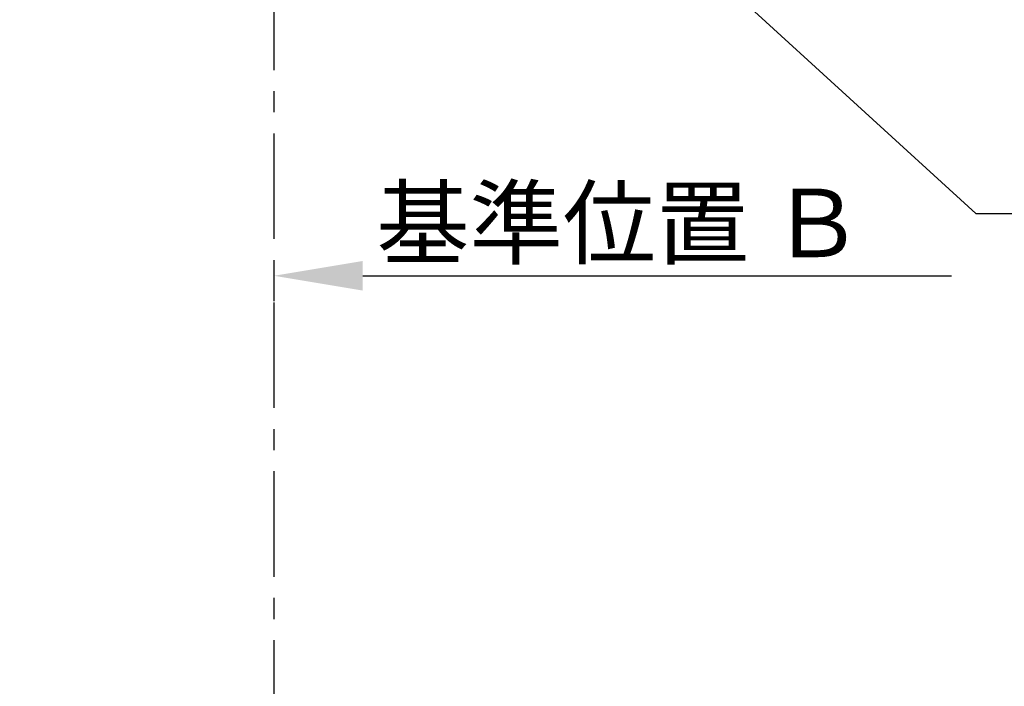
# Model space of a CAD drawing. Extents: x 0 to 26473, y -25 to 26709.
# Drawn here: x 17445 to 18612, y 5333 to 6123 of the extents above; entities that cross this region are included whole.
import ezdxf

# ---------------------------------------------------------------- set-up
doc = ezdxf.new("R2010")
doc.units = 0
doc.header["$LTSCALE"] = 50
doc.header["$MEASUREMENT"] = 0
doc.linetypes.add('CENTER', pattern=[2, 1.25, -0.25, 0.25, -0.25])
doc.layers.get('0').update_dxf_attribs({"linetype": 'CONTINUOUS'})
doc.layers.get('DEFPOINTS').update_dxf_attribs({"color": 146, "linetype": 'CONTINUOUS'})
for name, color, linetype in [('111-壁仕上', 3, 'CONTINUOUS'), ('160-文字', 254, 'CONTINUOUS'), ('166-寸法B', 11, 'CONTINUOUS')]:
    doc.layers.add(name, color=color, linetype=linetype)
doc.styles.add('KH001', font='txt')
doc.dimstyles.new('KH1xx030', dxfattribs={"dimscale": 30, "dimtxt": 2, "dimasz": 0.6, "dimexe": 0.3, "dimexo": 1.2, "dimgap": 0.5, "dimtad": 3, "dimdec": 1, "dimdsep": 46, "dimlunit": 6, "dimtxsty": 'KH001', "dimblk": 'DOT', "dimcen": 1, "dimdle": 1, "dimclrd": 256, "dimclre": 256, "dimclrt": 256, "dimadec": 0, "dimazin": 0, "dimtfac": 1, "dimtdec": 1, "dimtix": 1, "dimtmove": 2, "dimatfit": 3, "dimldrblk": 'CLOSEDBLANK', "dimfxl": 1, "dimtolj": 1, "dimtzin": 0, "dimlwd": -1, "dimlwe": -1, "dimarcsym": 0})

# ---------------------------------------------------------------- blocks, each defined once
blk = doc.blocks.new('*D68')
at = {"layer": '166-寸法B', "transparency": 16777216}
for p, q in [((17746.7, 5789.5), (17746.7, 5816.5)), ((17851.7, 5819.5), (18549.3, 5819.5))]:
    blk.add_line(p, q, dxfattribs=at)
blk.add_solid([(17851.7, 5837), (17851.7, 5802), (17746.7, 5819.5)], dxfattribs=at)
at = {"layer": 'DEFPOINTS', "color": 0, "transparency": 16777216}
for p in [(17746.7, 5819.5), (18540.3, 5819.5), (18540.3, 5731.9)]:
    blk.add_point(p, dxfattribs=at)
at = {"layer": '166-寸法B', "transparency": 16777216, "insert": (18156.3, 5882), "char_height": 81, "attachment_point": 5, "style": 'KH001'}
blk.add_mtext('\\A1;基準位置 Ｂ', dxfattribs=at)
blk = doc.blocks.new('_ClosedBlank')
at = {"color": 0, "linetype": 'ByBlock', "lineweight": -2}
for p, q in [((-1, 0.167), (0, 0)), ((-1, 0.167), (-1, -0.167)), ((0, 0), (-1, -0.167))]:
    blk.add_line(p, q, dxfattribs=at)
blk = doc.blocks.new('_None')
blk = doc.blocks.new('_Dot')
at = {"color": 0, "linetype": 'ByBlock', "lineweight": -2}
blk.add_line((-0.5, 0), (-1, 0), dxfattribs=at)
at = {"color": 0, "linetype": 'ByBlock', "const_width": 0.5}
blk.add_lwpolyline([(-0.25, 0, 1), (0.25, 0, 1)], format="xyb", close=True, dxfattribs=at)

msp = doc.modelspace()

# ---------------------------------------------------------------- linework, layer by layer
at = {"layer": '111-壁仕上', "color": 253, "linetype": 'CENTER', "ltscale": 2}
msp.add_line((17746.71, 2063.05), (17746.71, 7009.94), dxfattribs=at)

# ---------------------------------------------------------------- dimensions: what is measured, and where the dimension line sits
at = {"layer": '166-寸法B'}
dim = msp.add_linear_dim(base=(18540.34, 5819.54), p1=(17746.71, 5819.54), p2=(18540.34, 5731.92), angle=180, text='基準位置 Ｂ', dimstyle='KH1xx030', override={"dimtxt": 2.7, "dimasz": 3.5, "dimexe": 0.1, "dimexo": 1, "dimblk2": 'None', "dimsah": 1, "dimdle": 0.3, "dimse2": 1}, dxfattribs=at)
dim.commit()
dim.dimension.update_dxf_attribs({"geometry": '*D68', "text_midpoint": (18156.34, 5882.02), "dimtype": 128})

# ---------------------------------------------------------------- leaders
at = {"layer": '160-文字', "annotation_type": 0, "has_hookline": 1, "hookline_direction": 0, "text_width": 1626.7}
msp.add_leader([(17445.25, 6927.1), (18578.02, 5893.25), (18596.02, 5893.25)], dimstyle='KH1xx030', override={"dimgap": 0.5, "dimtad": 1}, dxfattribs=at)

doc.saveas('drawing.dxf')
